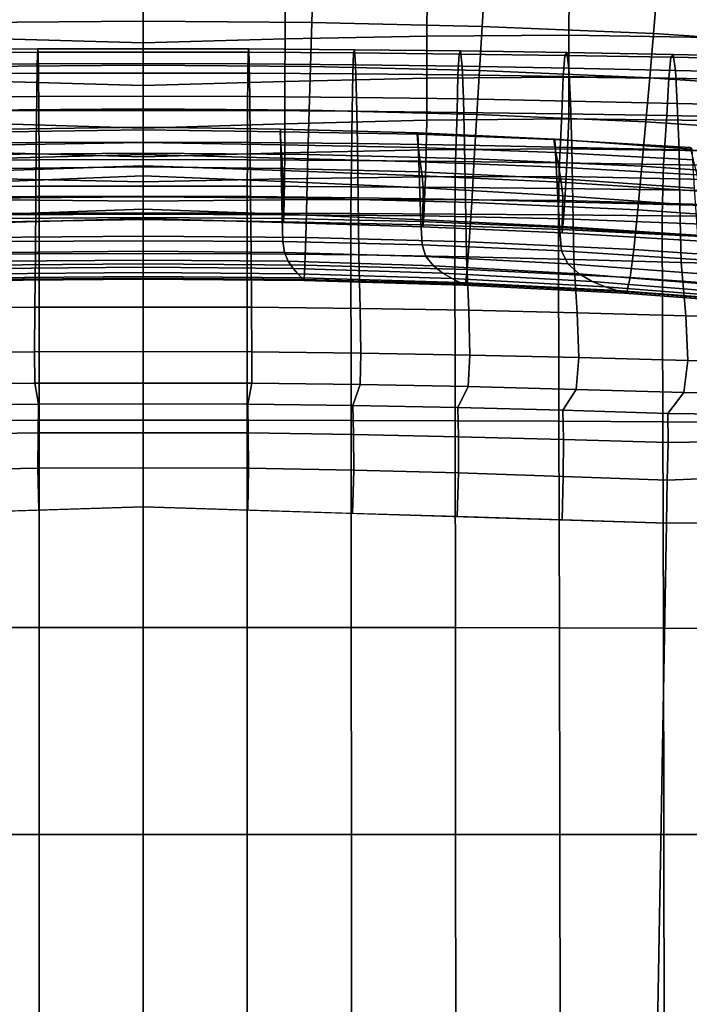
# Model space of a CAD drawing. Units: inches. Extents: x -10.3 to 10.2, y -11.2 to 11.1.
# Drawn here: x -0.4 to 1.7, y 5.4 to 8.6 of the extents above; entities that cross this region are included whole.
import ezdxf

# ---------------------------------------------------------------- set-up
doc = ezdxf.new("R2010")
doc.units = ezdxf.units.IN
doc.header["$MEASUREMENT"] = 0
doc.layers.add('Knoll Studio Chair Frame', color=2, linetype='Continuous')

msp = doc.modelspace()

# ---------------------------------------------------------------- linework, layer by layer
at = {"layer": 'Knoll Studio Chair Frame'}
for points in [[(-0.0381, 8.6018, 26.2612), (-0.0381, 8.7432, 26.7542), (-0.5843, 8.7392, 26.7532), (-0.5798, 8.5977, 26.2599)], [(0.5081, 8.7392, 26.7532), (-0.0381, 8.7432, 26.7542), (-0.0381, 8.6018, 26.2612), (0.5036, 8.5977, 26.2599)], [(1.0585, 8.7267, 26.7509), (0.5081, 8.7392, 26.7532), (0.5036, 8.5977, 26.2599), (1.0499, 8.5848, 26.2565)], [(1.6123, 8.7038, 26.7476), (1.0585, 8.7267, 26.7509), (1.0499, 8.5848, 26.2565), (1.6, 8.5615, 26.2513)], [(2.1686, 8.6686, 26.7434), (1.6123, 8.7038, 26.7476), (1.6, 8.5615, 26.2513), (2.1529, 8.5259, 26.2446)], [(-0.4939, 8.6797, 25.8576), (-0.0381, 8.668, 25.8114), (-0.0381, 8.5316, 25.3349), (-0.4936, 8.5446, 25.3846)], [(-0.0381, 8.5316, 25.3349), (-0.0381, 8.668, 25.8114), (0.4176, 8.6797, 25.8576), (0.4173, 8.5446, 25.3846)], [(0.4173, 8.5446, 25.3846), (0.4176, 8.6797, 25.8576), (0.8734, 8.6875, 25.9016), (0.8729, 8.5538, 25.4324)], [(0.8729, 8.5538, 25.4324), (0.8734, 8.6875, 25.9016), (1.3294, 8.6884, 25.9431), (1.3287, 8.5561, 25.4776)], [(1.3287, 8.5561, 25.4776), (1.3294, 8.6884, 25.9431), (1.7854, 8.6793, 25.9814), (1.7846, 8.5486, 25.5197)], [(-0.0381, 8.4606, 25.7682), (-0.0381, 8.6018, 26.2612), (-0.5798, 8.5977, 26.2599), (-0.5755, 8.4564, 25.7665)], [(0.5036, 8.5977, 26.2599), (-0.0381, 8.6018, 26.2612), (-0.0381, 8.4606, 25.7682), (0.4992, 8.4564, 25.7665)], [(1.0499, 8.5848, 26.2565), (0.5036, 8.5977, 26.2599), (0.4992, 8.4564, 25.7665), (1.0416, 8.4433, 25.7621)], [(1.6, 8.5615, 26.2513), (1.0499, 8.5848, 26.2565), (1.0416, 8.4433, 25.7621), (1.5881, 8.4196, 25.7552)], [(-0.4936, 8.5446, 25.3846), (-0.0381, 8.5316, 25.3349), (-0.0381, 8.3944, 24.8585), (-0.4934, 8.4082, 24.9108)], [(-0.0381, 8.3944, 24.8585), (-0.0381, 8.5316, 25.3349), (0.4173, 8.5446, 25.3846), (0.4171, 8.4082, 24.9108)], [(0.4171, 8.4082, 24.9108), (0.4173, 8.5446, 25.3846), (0.8729, 8.5538, 25.4324), (0.8725, 8.4185, 24.9615)], [(0.8725, 8.4185, 24.9615), (0.8729, 8.5538, 25.4324), (1.3287, 8.5561, 25.4776), (1.3282, 8.4221, 25.01)], [(1.3282, 8.4221, 25.01), (1.3287, 8.5561, 25.4776), (1.7846, 8.5486, 25.5197), (1.7841, 8.4158, 25.0556)], [(2.1529, 8.5259, 26.2446), (1.6, 8.5615, 26.2513), (1.5881, 8.4196, 25.7552), (2.1376, 8.3835, 25.7463)], [(-0.3769, 8.5124, 14.9385), (-0.3785, 8.4644, 14.7618), (-0.7198, 8.4616, 14.7749), (-0.7167, 8.5099, 14.9506)], [(-0.3754, 8.5016, 15.1215), (-0.3769, 8.5124, 14.9385), (-0.7167, 8.5099, 14.9506), (-0.7138, 8.4995, 15.1327)], [(-0.0381, 8.5131, 14.9344), (-0.0381, 8.4651, 14.7573), (-0.3785, 8.4644, 14.7618), (-0.3769, 8.5124, 14.9385)], [(-0.0381, 8.5023, 15.1176), (-0.0381, 8.5131, 14.9344), (-0.3769, 8.5124, 14.9385), (-0.3754, 8.5016, 15.1215)], [(0.3006, 8.5124, 14.9385), (-0.0381, 8.5131, 14.9344), (-0.0381, 8.5023, 15.1176), (0.2992, 8.5016, 15.1215)], [(0.3022, 8.4644, 14.7618), (-0.0381, 8.4651, 14.7573), (-0.0381, 8.5131, 14.9344), (0.3006, 8.5124, 14.9385)], [(0.6405, 8.5099, 14.9506), (0.3006, 8.5124, 14.9385), (0.2992, 8.5016, 15.1215), (0.6375, 8.4995, 15.1327)], [(0.6436, 8.4616, 14.7749), (0.3022, 8.4644, 14.7618), (0.3006, 8.5124, 14.9385), (0.6405, 8.5099, 14.9506)], [(0.981, 8.5059, 14.9701), (0.6405, 8.5099, 14.9506), (0.6375, 8.4995, 15.1327), (0.9766, 8.4959, 15.1508)], [(0.9856, 8.4569, 14.7958), (0.6436, 8.4616, 14.7749), (0.6405, 8.5099, 14.9506), (0.981, 8.5059, 14.9701)], [(-0.3742, 8.4343, 15.2919), (-0.3754, 8.5016, 15.1215), (-0.7138, 8.4995, 15.1327), (-0.7112, 8.4322, 15.3024)], [(-0.0381, 8.4349, 15.2883), (-0.0381, 8.5023, 15.1176), (-0.3754, 8.5016, 15.1215), (-0.3742, 8.4343, 15.2919)], [(0.2992, 8.5016, 15.1215), (-0.0381, 8.5023, 15.1176), (-0.0381, 8.4349, 15.2883), (0.298, 8.4343, 15.2919)], [(0.6375, 8.4995, 15.1327), (0.2992, 8.5016, 15.1215), (0.298, 8.4343, 15.2919), (0.635, 8.4322, 15.3024)], [(0.9766, 8.4959, 15.1508), (0.6375, 8.4995, 15.1327), (0.635, 8.4322, 15.3024), (0.9726, 8.4288, 15.3193)], [(1.3162, 8.4912, 15.1753), (0.9766, 8.4959, 15.1508), (0.9726, 8.4288, 15.3193), (1.3108, 8.4243, 15.3422)], [(1.3221, 8.5005, 14.9964), (0.981, 8.5059, 14.9701), (0.9766, 8.4959, 15.1508), (1.3162, 8.4912, 15.1753)], [(1.328, 8.4508, 14.8241), (0.9856, 8.4569, 14.7958), (0.981, 8.5059, 14.9701), (1.3221, 8.5005, 14.9964)], [(1.6561, 8.4855, 15.2057), (1.3162, 8.4912, 15.1753), (1.3108, 8.4243, 15.3422), (1.6491, 8.4187, 15.3707)], [(1.6635, 8.494, 15.0289), (1.3221, 8.5005, 14.9964), (1.3162, 8.4912, 15.1753), (1.6561, 8.4855, 15.2057)], [(1.6706, 8.4435, 14.8589), (1.328, 8.4508, 14.8241), (1.3221, 8.5005, 14.9964), (1.6635, 8.494, 15.0289)], [(1.9962, 8.4792, 15.2402), (1.6561, 8.4855, 15.2057), (1.6491, 8.4187, 15.3707), (1.9877, 8.4124, 15.4038)], [(2.0052, 8.4873, 15.0648), (1.6635, 8.494, 15.0289), (1.6561, 8.4855, 15.2057), (1.9962, 8.4792, 15.2402)], [(2.0136, 8.4361, 14.8966), (1.6706, 8.4435, 14.8589), (1.6635, 8.494, 15.0289), (2.0052, 8.4873, 15.0648)], [(-0.3785, 8.4644, 14.7618), (-0.3801, 8.3597, 14.6115), (-0.7229, 8.3566, 14.6255), (-0.7198, 8.4616, 14.7749)], [(-0.0381, 8.3194, 25.2751), (-0.0381, 8.4606, 25.7682), (-0.5755, 8.4564, 25.7665), (-0.5712, 8.3152, 25.2732)], [(-0.0381, 8.4651, 14.7573), (-0.0381, 8.3604, 14.6067), (-0.3801, 8.3597, 14.6115), (-0.3785, 8.4644, 14.7618)], [(0.3039, 8.3597, 14.6115), (-0.0381, 8.3604, 14.6067), (-0.0381, 8.4651, 14.7573), (0.3022, 8.4644, 14.7618)], [(0.4992, 8.4564, 25.7665), (-0.0381, 8.4606, 25.7682), (-0.0381, 8.3194, 25.2751), (0.4949, 8.3152, 25.2732)], [(0.6467, 8.3566, 14.6255), (0.3039, 8.3597, 14.6115), (0.3022, 8.4644, 14.7618), (0.6436, 8.4616, 14.7749)], [(1.0416, 8.4433, 25.7621), (0.4992, 8.4564, 25.7665), (0.4949, 8.3152, 25.2732), (1.0333, 8.3018, 25.2679)], [(0.9899, 8.3516, 14.6479), (0.6467, 8.3566, 14.6255), (0.6436, 8.4616, 14.7749), (0.9856, 8.4569, 14.7958)], [(1.3334, 8.3449, 14.678), (0.9899, 8.3516, 14.6479), (0.9856, 8.4569, 14.7958), (1.328, 8.4508, 14.8241)], [(1.6769, 8.3371, 14.7151), (1.3334, 8.3449, 14.678), (1.328, 8.4508, 14.8241), (1.6706, 8.4435, 14.8589)], [(-0.3734, 8.3141, 15.4303), (-0.3742, 8.4343, 15.2919), (-0.7112, 8.4322, 15.3024), (-0.7094, 8.3119, 15.4401)], [(-0.0381, 8.3148, 15.427), (-0.0381, 8.4349, 15.2883), (-0.3742, 8.4343, 15.2919), (-0.3734, 8.3141, 15.4303)], [(0.298, 8.4343, 15.2919), (-0.0381, 8.4349, 15.2883), (-0.0381, 8.3148, 15.427), (0.2971, 8.3141, 15.4303)], [(0.635, 8.4322, 15.3024), (0.298, 8.4343, 15.2919), (0.2971, 8.3141, 15.4303), (0.6331, 8.3119, 15.4401)], [(0.417, 8.272, 24.4355), (0.4171, 8.4082, 24.9108), (0.8725, 8.4185, 24.9615), (0.8724, 8.283, 24.4882)], [(0.9726, 8.4288, 15.3193), (0.635, 8.4322, 15.3024), (0.6331, 8.3119, 15.4401), (0.9696, 8.3085, 15.4559)], [(0.8724, 8.283, 24.4882), (0.8725, 8.4185, 24.9615), (1.3282, 8.4221, 25.01), (1.328, 8.2875, 24.5394)], [(1.3108, 8.4243, 15.3422), (0.9726, 8.4288, 15.3193), (0.9696, 8.3085, 15.4559), (1.3065, 8.3038, 15.4774)], [(1.5881, 8.4196, 25.7552), (1.0416, 8.4433, 25.7621), (1.0333, 8.3018, 25.2679), (1.5759, 8.2778, 25.2596)], [(1.6491, 8.4187, 15.3707), (1.3108, 8.4243, 15.3422), (1.3065, 8.3038, 15.4774), (1.6436, 8.298, 15.5042)], [(1.328, 8.2875, 24.5394), (1.3282, 8.4221, 25.01), (1.7841, 8.4158, 25.0556), (1.7839, 8.2822, 24.5881)], [(2.1376, 8.3835, 25.7463), (1.5881, 8.4196, 25.7552), (1.5759, 8.2778, 25.2596), (2.1217, 8.2414, 25.2488)], [(1.9877, 8.4124, 15.4038), (1.6491, 8.4187, 15.3707), (1.6436, 8.298, 15.5042), (1.9807, 8.2912, 15.5358)], [(2.0208, 8.3296, 14.7542), (1.6769, 8.3371, 14.7151), (1.6706, 8.4435, 14.8589), (2.0136, 8.4361, 14.8966)], [(-0.4934, 8.4082, 24.9108), (-0.0381, 8.3944, 24.8585), (-0.0381, 8.2579, 24.382), (-0.4933, 8.272, 24.4355)], [(-0.0381, 8.2579, 24.382), (-0.0381, 8.3944, 24.8585), (0.4171, 8.4082, 24.9108), (0.417, 8.272, 24.4355)], [(-0.3801, 8.3597, 14.6115), (-0.3817, 8.2122, 14.5026), (-0.7258, 8.2089, 14.5175), (-0.7229, 8.3566, 14.6255)], [(-0.0381, 8.3604, 14.6067), (-0.0381, 8.2129, 14.4975), (-0.3817, 8.2122, 14.5026), (-0.3801, 8.3597, 14.6115)], [(0.3055, 8.2122, 14.5026), (-0.0381, 8.2129, 14.4975), (-0.0381, 8.3604, 14.6067), (0.3039, 8.3597, 14.6115)], [(0.6496, 8.2089, 14.5175), (0.3055, 8.2122, 14.5026), (0.3039, 8.3597, 14.6115), (0.6467, 8.3566, 14.6255)], [(0.9939, 8.2033, 14.5413), (0.6496, 8.2089, 14.5175), (0.6467, 8.3566, 14.6255), (0.9899, 8.3516, 14.6479)], [(1.3382, 8.1961, 14.5733), (0.9939, 8.2033, 14.5413), (0.9899, 8.3516, 14.6479), (1.3334, 8.3449, 14.678)], [(-0.0381, 8.1773, 24.7824), (-0.0381, 8.3194, 25.2751), (-0.5712, 8.3152, 25.2732), (-0.5671, 8.173, 24.7802)], [(0.4949, 8.3152, 25.2732), (-0.0381, 8.3194, 25.2751), (-0.0381, 8.1773, 24.7824), (0.4908, 8.173, 24.7802)], [(1.6823, 8.1877, 14.6125), (1.3382, 8.1961, 14.5733), (1.3334, 8.3449, 14.678), (1.6769, 8.3371, 14.7151)], [(2.0266, 8.1799, 14.653), (1.6823, 8.1877, 14.6125), (1.6769, 8.3371, 14.7151), (2.0208, 8.3296, 14.7542)], [(-0.3727, 8.1565, 15.5241), (-0.3734, 8.3141, 15.4303), (-0.7094, 8.3119, 15.4401), (-0.7071, 8.1544, 15.5332)], [(-0.0381, 8.1572, 15.521), (-0.0381, 8.3148, 15.427), (-0.3734, 8.3141, 15.4303), (-0.3727, 8.1565, 15.5241)], [(0.2971, 8.3141, 15.4303), (-0.0381, 8.3148, 15.427), (-0.0381, 8.1572, 15.521), (0.2964, 8.1565, 15.5241)], [(0.6331, 8.3119, 15.4401), (0.2971, 8.3141, 15.4303), (0.2964, 8.1565, 15.5241), (0.6308, 8.1544, 15.5332)], [(1.0333, 8.3018, 25.2679), (0.4949, 8.3152, 25.2732), (0.4908, 8.173, 24.7802), (1.0249, 8.1595, 24.7743)], [(0.9696, 8.3085, 15.4559), (0.6331, 8.3119, 15.4401), (0.6308, 8.1544, 15.5332), (0.965, 8.1512, 15.5481)], [(1.3065, 8.3038, 15.4774), (0.9696, 8.3085, 15.4559), (0.965, 8.1512, 15.5481), (1.2989, 8.1467, 15.5682)], [(1.5759, 8.2778, 25.2596), (1.0333, 8.3018, 25.2679), (1.0249, 8.1595, 24.7743), (1.5631, 8.1353, 24.765)], [(1.6436, 8.298, 15.5042), (1.3065, 8.3038, 15.4774), (1.2989, 8.1467, 15.5682), (1.6324, 8.1413, 15.5934)], [(1.9807, 8.2912, 15.5358), (1.6436, 8.298, 15.5042), (1.6324, 8.1413, 15.5934), (1.9655, 8.1348, 15.6234)], [(-0.4927, 8.1782, 24.0855), (-0.4933, 8.272, 24.4355), (-0.0381, 8.2579, 24.382), (-0.0381, 8.1653, 24.0345)], [(-0.0381, 8.1331, 21.0251), (-0.4816, 8.1279, 21.0275), (-0.479, 8.2542, 21.1327), (-0.0381, 8.2611, 21.1321)], [(-0.0381, 8.2611, 21.1321), (-0.479, 8.2542, 21.1327), (-0.4778, 8.2462, 21.2977), (-0.0381, 8.2528, 21.2988)], [(-0.0381, 8.2579, 24.382), (0.417, 8.272, 24.4355), (0.4164, 8.1782, 24.0855), (-0.0381, 8.1653, 24.0345)], [(0.4015, 8.2462, 21.2977), (0.4027, 8.2542, 21.1327), (-0.0381, 8.2611, 21.1321), (-0.0381, 8.2528, 21.2988)], [(0.4027, 8.2542, 21.1327), (0.4053, 8.1279, 21.0275), (-0.0381, 8.1331, 21.0251), (-0.0381, 8.2611, 21.1321)], [(0.417, 8.272, 24.4355), (0.8724, 8.283, 24.4882), (0.8703, 8.188, 24.1353), (0.4164, 8.1782, 24.0855)], [(0.8724, 8.283, 24.4882), (1.328, 8.2875, 24.5394), (1.3239, 8.1914, 24.183), (0.8703, 8.188, 24.1353)], [(1.328, 8.2875, 24.5394), (1.7839, 8.2822, 24.5881), (1.7773, 8.1853, 24.2281), (1.3239, 8.1914, 24.183)], [(2.1217, 8.2414, 25.2488), (1.5759, 8.2778, 25.2596), (1.5631, 8.1353, 24.765), (2.1045, 8.0987, 24.7528)], [(-0.4778, 8.2462, 21.2977), (-0.4795, 8.2043, 21.3606), (-0.0381, 8.2122, 21.3604), (-0.0381, 8.2528, 21.2988)], [(-0.0381, 8.2122, 21.3604), (0.4033, 8.2043, 21.3606), (0.4015, 8.2462, 21.2977), (-0.0381, 8.2528, 21.2988)], [(0.8412, 8.2382, 21.2988), (0.8434, 8.2431, 21.1373), (0.4027, 8.2542, 21.1327), (0.4015, 8.2462, 21.2977)], [(0.4033, 8.2043, 21.3606), (0.8452, 8.1956, 21.3638), (0.8412, 8.2382, 21.2988), (0.4015, 8.2462, 21.2977)], [(0.8434, 8.2431, 21.1373), (0.8481, 8.117, 21.0337), (0.4053, 8.1279, 21.0275), (0.4027, 8.2542, 21.1327)], [(1.2807, 8.2218, 21.2983), (1.2836, 8.222, 21.1422), (0.8434, 8.2431, 21.1373), (0.8412, 8.2382, 21.2988)], [(0.8452, 8.1956, 21.3638), (1.2872, 8.1799, 21.3664), (1.2807, 8.2218, 21.2983), (0.8412, 8.2382, 21.2988)], [(1.2836, 8.222, 21.1422), (1.2902, 8.0964, 21.0412), (0.8481, 8.117, 21.0337), (0.8434, 8.2431, 21.1373)], [(-0.3817, 8.2122, 14.5026), (-0.3831, 8.0379, 14.4453), (-0.7281, 8.0343, 14.461), (-0.7258, 8.2089, 14.5175)], [(-0.4795, 8.2043, 21.3606), (-0.4828, 8.1619, 21.4249), (-0.0381, 8.1733, 21.4231), (-0.0381, 8.2122, 21.3604)], [(-0.0381, 8.2129, 14.4975), (-0.0381, 8.0386, 14.44), (-0.3831, 8.0379, 14.4453), (-0.3817, 8.2122, 14.5026)], [(0.3068, 8.0379, 14.4453), (-0.0381, 8.0386, 14.44), (-0.0381, 8.2129, 14.4975), (0.3055, 8.2122, 14.5026)], [(-0.0381, 8.1733, 21.4231), (0.4065, 8.1619, 21.4249), (0.4033, 8.2043, 21.3606), (-0.0381, 8.2122, 21.3604)], [(0.6519, 8.0343, 14.461), (0.3068, 8.0379, 14.4453), (0.3055, 8.2122, 14.5026), (0.6496, 8.2089, 14.5175)], [(0.4065, 8.1619, 21.4249), (0.8513, 8.15, 21.4287), (0.8452, 8.1956, 21.3638), (0.4033, 8.2043, 21.3606)], [(0.9967, 8.0282, 14.4862), (0.6519, 8.0343, 14.461), (0.6496, 8.2089, 14.5175), (0.9939, 8.2033, 14.5413)], [(0.8513, 8.15, 21.4287), (1.2959, 8.1326, 21.4327), (1.2872, 8.1799, 21.3664), (0.8452, 8.1956, 21.3638)], [(1.341, 8.0204, 14.5199), (0.9967, 8.0282, 14.4862), (0.9939, 8.2033, 14.5413), (1.3382, 8.1961, 14.5733)], [(1.7197, 8.1961, 21.2968), (1.7232, 8.1902, 21.1477), (1.2836, 8.222, 21.1422), (1.2807, 8.2218, 21.2983)], [(1.2872, 8.1799, 21.3664), (1.729, 8.1556, 21.369), (1.7197, 8.1961, 21.2968), (1.2807, 8.2218, 21.2983)], [(1.7232, 8.1902, 21.1477), (1.7313, 8.0653, 21.0503), (1.2902, 8.0964, 21.0412), (1.2836, 8.222, 21.1422)], [(1.6848, 8.0112, 14.5612), (1.341, 8.0204, 14.5199), (1.3382, 8.1961, 14.5733), (1.6823, 8.1877, 14.6125)], [(-0.0381, 8.0371, 24.289), (-0.0381, 8.1773, 24.7824), (-0.5671, 8.173, 24.7802), (-0.5633, 8.0328, 24.2869)], [(-0.4917, 8.0949, 23.7293), (-0.4927, 8.1782, 24.0855), (-0.0381, 8.1653, 24.0345), (-0.0381, 8.0856, 23.6839)], [(-0.4828, 8.1619, 21.4249), (-0.4859, 8.1215, 21.4905), (-0.0381, 8.137, 21.4873), (-0.0381, 8.1733, 21.4231)], [(-0.0381, 8.1653, 24.0345), (0.4164, 8.1782, 24.0855), (0.4155, 8.0949, 23.7293), (-0.0381, 8.0856, 23.6839)], [(0.4908, 8.173, 24.7802), (-0.0381, 8.1773, 24.7824), (-0.0381, 8.0371, 24.289), (0.487, 8.0328, 24.2869)], [(-0.0381, 8.137, 21.4873), (0.4096, 8.1215, 21.4905), (0.4065, 8.1619, 21.4249), (-0.0381, 8.1733, 21.4231)], [(0.4096, 8.1215, 21.4905), (0.8571, 8.105, 21.4943), (0.8513, 8.15, 21.4287), (0.4065, 8.1619, 21.4249)], [(0.4164, 8.1782, 24.0855), (0.8703, 8.188, 24.1353), (0.8679, 8.1015, 23.7735), (0.4155, 8.0949, 23.7293)], [(1.0249, 8.1595, 24.7743), (0.4908, 8.173, 24.7802), (0.487, 8.0328, 24.2869), (1.0168, 8.0192, 24.2807)], [(0.8703, 8.188, 24.1353), (1.3239, 8.1914, 24.183), (1.3196, 8.102, 23.816), (0.8679, 8.1015, 23.7735)], [(1.2959, 8.1326, 21.4327), (1.7402, 8.1079, 21.4372), (1.729, 8.1556, 21.369), (1.2872, 8.1799, 21.3664)], [(1.3239, 8.1914, 24.183), (1.7773, 8.1853, 24.2281), (1.7705, 8.0933, 23.8562), (1.3196, 8.102, 23.816)], [(2.0287, 8.0029, 14.603), (1.6848, 8.0112, 14.5612), (1.6823, 8.1877, 14.6125), (2.0266, 8.1799, 14.653)], [(-0.7061, 8.0698, 15.5559), (-0.3722, 8.0714, 15.5472), (-0.3727, 8.1565, 15.5241), (-0.7071, 8.1544, 15.5332)], [(-0.4859, 8.1215, 21.4905), (-0.4875, 8.0864, 21.5574), (-0.0381, 8.1043, 21.5535), (-0.0381, 8.137, 21.4873)], [(-0.0381, 7.9704, 21.0623), (-0.4844, 7.9673, 21.0653), (-0.4816, 8.1279, 21.0275), (-0.0381, 8.1331, 21.0251)], [(-0.3722, 8.0714, 15.5472), (-0.0381, 8.0719, 15.5442), (-0.0381, 8.1572, 15.521), (-0.3727, 8.1565, 15.5241)], [(-0.0381, 8.1572, 15.521), (-0.0381, 8.0719, 15.5442), (0.2959, 8.0714, 15.5472), (0.2964, 8.1565, 15.5241)], [(-0.0381, 8.1043, 21.5535), (0.4113, 8.0864, 21.5574), (0.4096, 8.1215, 21.4905), (-0.0381, 8.137, 21.4873)], [(0.4053, 8.1279, 21.0275), (0.4081, 7.9673, 21.0653), (-0.0381, 7.9704, 21.0623), (-0.0381, 8.1331, 21.0251)], [(0.2964, 8.1565, 15.5241), (0.2959, 8.0714, 15.5472), (0.6298, 8.0698, 15.5559), (0.6308, 8.1544, 15.5332)], [(0.6308, 8.1544, 15.5332), (0.6298, 8.0698, 15.5559), (0.9635, 8.0673, 15.5702), (0.965, 8.1512, 15.5481)], [(0.8571, 8.105, 21.4943), (1.3042, 8.0839, 21.4985), (1.2959, 8.1326, 21.4327), (0.8513, 8.15, 21.4287)], [(0.965, 8.1512, 15.5481), (0.9635, 8.0673, 15.5702), (1.2969, 8.0639, 15.5898), (1.2989, 8.1467, 15.5682)], [(1.5631, 8.1353, 24.765), (1.0249, 8.1595, 24.7743), (1.0168, 8.0192, 24.2807), (1.5502, 7.9949, 24.271)], [(1.3042, 8.0839, 21.4985), (1.7506, 8.0558, 21.5035), (1.7402, 8.1079, 21.4372), (1.2959, 8.1326, 21.4327)], [(1.2989, 8.1467, 15.5682), (1.2969, 8.0639, 15.5898), (1.63, 8.0596, 15.6144), (1.6324, 8.1413, 15.5934)], [(2.1045, 8.0987, 24.7528), (1.5631, 8.1353, 24.765), (1.5502, 7.9949, 24.271), (2.0865, 7.9582, 24.2583)], [(1.6324, 8.1413, 15.5934), (1.63, 8.0596, 15.6144), (1.9626, 8.0546, 15.6439), (1.9655, 8.1348, 15.6234)], [(-0.4875, 8.0864, 21.5574), (-0.4874, 7.9815, 21.9024), (-0.0381, 7.9975, 21.8959), (-0.0381, 8.1043, 21.5535)], [(-0.0381, 7.9975, 21.8959), (0.4111, 7.9815, 21.9024), (0.4113, 8.0864, 21.5574), (-0.0381, 8.1043, 21.5535)], [(0.8481, 8.117, 21.0337), (0.8535, 7.9575, 21.0698), (0.4081, 7.9673, 21.0653), (0.4053, 8.1279, 21.0275)], [(0.4113, 8.0864, 21.5574), (0.8606, 8.066, 21.5617), (0.8571, 8.105, 21.4943), (0.4096, 8.1215, 21.4905)], [(0.4155, 8.0949, 23.7293), (0.8679, 8.1015, 23.7735), (0.8654, 8.0289, 23.4045), (0.4144, 8.0271, 23.3675)], [(1.2902, 8.0964, 21.0412), (1.2981, 7.939, 21.0747), (0.8535, 7.9575, 21.0698), (0.8481, 8.117, 21.0337)], [(0.8606, 8.066, 21.5617), (1.3096, 8.0407, 21.5668), (1.3042, 8.0839, 21.4985), (0.8571, 8.105, 21.4943)], [(0.8679, 8.1015, 23.7735), (1.3196, 8.102, 23.816), (1.3154, 8.0251, 23.4404), (0.8654, 8.0289, 23.4045)], [(1.3196, 8.102, 23.816), (1.7705, 8.0933, 23.8562), (1.7643, 8.0125, 23.4749), (1.3154, 8.0251, 23.4404)], [(-0.7052, 7.9834, 15.5702), (-0.3717, 7.9844, 15.5618), (-0.3722, 8.0714, 15.5472), (-0.7061, 8.0698, 15.5559)], [(-0.4906, 8.0271, 23.3675), (-0.4917, 8.0949, 23.7293), (-0.0381, 8.0856, 23.6839), (-0.0381, 8.0228, 23.3298)], [(-0.3717, 7.9844, 15.5618), (-0.0381, 7.9848, 15.559), (-0.0381, 8.0719, 15.5442), (-0.3722, 8.0714, 15.5472)], [(-0.0381, 8.0856, 23.6839), (0.4155, 8.0949, 23.7293), (0.4144, 8.0271, 23.3675), (-0.0381, 8.0228, 23.3298)], [(-0.0381, 8.0719, 15.5442), (-0.0381, 7.9848, 15.559), (0.2954, 7.9844, 15.5618), (0.2959, 8.0714, 15.5472)], [(0.2959, 8.0714, 15.5472), (0.2954, 7.9844, 15.5618), (0.6289, 7.9834, 15.5702), (0.6298, 8.0698, 15.5559)], [(0.4111, 7.9815, 21.9024), (0.8595, 7.9638, 21.9102), (0.8606, 8.066, 21.5617), (0.4113, 8.0864, 21.5574)], [(0.6298, 8.0698, 15.5559), (0.6289, 7.9834, 15.5702), (0.9622, 7.9817, 15.584), (0.9635, 8.0673, 15.5702)], [(0.9635, 8.0673, 15.5702), (0.9622, 7.9817, 15.584), (1.2953, 7.9794, 15.6031), (1.2969, 8.0639, 15.5898)], [(1.7313, 8.0653, 21.0503), (1.7416, 7.9107, 21.0804), (1.2981, 7.939, 21.0747), (1.2902, 8.0964, 21.0412)], [(1.3096, 8.0407, 21.5668), (1.7581, 8.0078, 21.5731), (1.7506, 8.0558, 21.5035), (1.3042, 8.0839, 21.4985)], [(-0.3831, 8.0379, 14.4453), (-0.3844, 7.8545, 14.4473), (-0.7306, 7.8506, 14.4637), (-0.7281, 8.0343, 14.461)], [(-0.0381, 7.9113, 23.7919), (-0.0381, 8.0371, 24.289), (-0.5633, 8.0328, 24.2869), (-0.5598, 7.907, 23.7899)], [(-0.0381, 8.0386, 14.44), (-0.0381, 7.8552, 14.4416), (-0.3844, 7.8545, 14.4473), (-0.3831, 8.0379, 14.4453)], [(0.3082, 7.8545, 14.4473), (-0.0381, 7.8552, 14.4416), (-0.0381, 8.0386, 14.44), (0.3068, 8.0379, 14.4453)], [(0.487, 8.0328, 24.2869), (-0.0381, 8.0371, 24.289), (-0.0381, 7.9113, 23.7919), (0.4836, 7.907, 23.7899)], [(0.6543, 7.8506, 14.4637), (0.3082, 7.8545, 14.4473), (0.3068, 8.0379, 14.4453), (0.6519, 8.0343, 14.461)], [(0.8595, 7.9638, 21.9102), (1.3071, 7.9417, 21.9194), (1.3096, 8.0407, 21.5668), (0.8606, 8.066, 21.5617)], [(1.2969, 8.0639, 15.5898), (1.2953, 7.9794, 15.6031), (1.628, 7.9764, 15.6272), (1.63, 8.0596, 15.6144)], [(1.3071, 7.9417, 21.9194), (1.7537, 7.9127, 21.9302), (1.7581, 8.0078, 21.5731), (1.3096, 8.0407, 21.5668)], [(1.63, 8.0596, 15.6144), (1.628, 7.9764, 15.6272), (1.9603, 7.9727, 15.6562), (1.9626, 8.0546, 15.6439)], [(-0.4895, 7.9799, 23.0015), (-0.4906, 8.0271, 23.3675), (-0.0381, 8.0228, 23.3298), (-0.0381, 7.9814, 22.9726)], [(-0.0381, 8.0228, 23.3298), (0.4144, 8.0271, 23.3675), (0.4133, 7.9799, 23.0015), (-0.0381, 7.9814, 22.9726)], [(0.4144, 8.0271, 23.3675), (0.8654, 8.0289, 23.4045), (0.8631, 7.976, 23.0304), (0.4133, 7.9799, 23.0015)], [(1.0168, 8.0192, 24.2807), (0.487, 8.0328, 24.2869), (0.4836, 7.907, 23.7899), (1.009, 7.8931, 23.7841)], [(1, 7.8442, 14.4901), (0.6543, 7.8506, 14.4637), (0.6519, 8.0343, 14.461), (0.9967, 8.0282, 14.4862)], [(0.8654, 8.0289, 23.4045), (1.3154, 8.0251, 23.4404), (1.3115, 7.9669, 23.0592), (0.8631, 7.976, 23.0304)], [(1.3451, 7.8358, 14.5253), (1, 7.8442, 14.4901), (0.9967, 8.0282, 14.4862), (1.341, 8.0204, 14.5199)], [(1.5502, 7.9949, 24.271), (1.0168, 8.0192, 24.2807), (1.009, 7.8931, 23.7841), (1.5373, 7.8685, 23.775)], [(1.3154, 8.0251, 23.4404), (1.7643, 8.0125, 23.4749), (1.7588, 7.9495, 23.0875), (1.3115, 7.9669, 23.0592)], [(1.6894, 7.8261, 14.5685), (1.3451, 7.8358, 14.5253), (1.341, 8.0204, 14.5199), (1.6848, 8.0112, 14.5612)], [(2.0338, 7.8175, 14.6115), (1.6894, 7.8261, 14.5685), (1.6848, 8.0112, 14.5612), (2.0287, 8.0029, 14.603)], [(-0.7057, 7.3186, 15.6493), (-0.3718, 7.3192, 15.6429), (-0.3717, 7.9844, 15.5618), (-0.7052, 7.9834, 15.5702)], [(-0.4885, 7.9568, 22.6335), (-0.4895, 7.9799, 23.0015), (-0.0381, 7.9814, 22.9726), (-0.0381, 7.9642, 22.6135)], [(-0.4874, 7.9815, 21.9024), (-0.4878, 7.9549, 22.2661), (-0.0381, 7.9674, 22.2539), (-0.0381, 7.9975, 21.8959)], [(-0.3718, 7.3192, 15.6429), (-0.0381, 7.3194, 15.6407), (-0.0381, 7.9848, 15.559), (-0.3717, 7.9844, 15.5618)], [(-0.0381, 7.9674, 22.2539), (0.4115, 7.9549, 22.2661), (0.4111, 7.9815, 21.9024), (-0.0381, 7.9975, 21.8959)], [(-0.0381, 7.9848, 15.559), (-0.0381, 7.3194, 15.6407), (0.2956, 7.3192, 15.6429), (0.2954, 7.9844, 15.5618)], [(-0.0381, 7.9814, 22.9726), (0.4133, 7.9799, 23.0015), (0.4122, 7.9568, 22.6335), (-0.0381, 7.9642, 22.6135)], [(0.2954, 7.9844, 15.5618), (0.2956, 7.3192, 15.6429), (0.6294, 7.3186, 15.6493), (0.6289, 7.9834, 15.5702)], [(0.4115, 7.9549, 22.2661), (0.8598, 7.9404, 22.2796), (0.8595, 7.9638, 21.9102), (0.4111, 7.9815, 21.9024)], [(0.4133, 7.9799, 23.0015), (0.8631, 7.976, 23.0304), (0.8611, 7.9471, 22.6543), (0.4122, 7.9568, 22.6335)], [(0.6289, 7.9834, 15.5702), (0.6294, 7.3186, 15.6493), (0.9632, 7.3176, 15.66), (0.9622, 7.9817, 15.584)], [(0.8631, 7.976, 23.0304), (1.3115, 7.9669, 23.0592), (1.3086, 7.9324, 22.6758), (0.8611, 7.9471, 22.6543)], [(0.9622, 7.9817, 15.584), (0.9632, 7.3176, 15.66), (1.2969, 7.3162, 15.675), (1.2953, 7.9794, 15.6031)], [(1.2953, 7.9794, 15.6031), (1.2969, 7.3162, 15.675), (1.6304, 7.3144, 15.694), (1.628, 7.9764, 15.6272)], [(2.0865, 7.9582, 24.2583), (1.5502, 7.9949, 24.271), (1.5373, 7.8685, 23.775), (2.0677, 7.8314, 23.7629)], [(1.628, 7.9764, 15.6272), (1.6304, 7.3144, 15.694), (1.9637, 7.312, 15.7171), (1.9603, 7.9727, 15.6562)], [(-0.4878, 7.9549, 22.2661), (-0.4885, 7.9568, 22.6335), (-0.0381, 7.9642, 22.6135), (-0.0381, 7.9674, 22.2539)], [(-0.0381, 7.8961, 21.2139), (-0.486, 7.8936, 21.2161), (-0.4844, 7.9673, 21.0653), (-0.0381, 7.9704, 21.0623)], [(0.4081, 7.9673, 21.0653), (0.4097, 7.8936, 21.2161), (-0.0381, 7.8961, 21.2139), (-0.0381, 7.9704, 21.0623)], [(-0.0381, 7.9642, 22.6135), (0.4122, 7.9568, 22.6335), (0.4115, 7.9549, 22.2661), (-0.0381, 7.9674, 22.2539)], [(0.8535, 7.9575, 21.0698), (0.8575, 7.8833, 21.2168), (0.4097, 7.8936, 21.2161), (0.4081, 7.9673, 21.0653)], [(0.4122, 7.9568, 22.6335), (0.8611, 7.9471, 22.6543), (0.8598, 7.9404, 22.2796), (0.4115, 7.9549, 22.2661)], [(1.2981, 7.939, 21.0747), (1.305, 7.8642, 21.216), (0.8575, 7.8833, 21.2168), (0.8535, 7.9575, 21.0698)], [(0.8598, 7.9404, 22.2796), (1.3069, 7.9213, 22.2943), (1.3071, 7.9417, 21.9194), (0.8595, 7.9638, 21.9102)], [(0.8611, 7.9471, 22.6543), (1.3086, 7.9324, 22.6758), (1.3069, 7.9213, 22.2943), (0.8598, 7.9404, 22.2796)], [(1.3069, 7.9213, 22.2943), (1.7529, 7.8948, 22.3104), (1.7537, 7.9127, 21.9302), (1.3071, 7.9417, 21.9194)], [(1.3115, 7.9669, 23.0592), (1.7588, 7.9495, 23.0875), (1.7547, 7.9099, 22.6979), (1.3086, 7.9324, 22.6758)], [(-0.0381, 7.822, 23.2871), (-0.0381, 7.9113, 23.7919), (-0.5598, 7.907, 23.7899), (-0.5569, 7.8176, 23.2854)], [(0.4836, 7.907, 23.7899), (-0.0381, 7.9113, 23.7919), (-0.0381, 7.822, 23.2871), (0.4807, 7.8176, 23.2854)], [(1.7416, 7.9107, 21.0804), (1.7519, 7.8352, 21.2142), (1.305, 7.8642, 21.216), (1.2981, 7.939, 21.0747)], [(1.3086, 7.9324, 22.6758), (1.7547, 7.9099, 22.6979), (1.7529, 7.8948, 22.3104), (1.3069, 7.9213, 22.2943)], [(-0.0381, 7.8622, 21.387), (-0.4914, 7.8587, 21.389), (-0.486, 7.8936, 21.2161), (-0.0381, 7.8961, 21.2139)], [(0.4097, 7.8936, 21.2161), (0.4151, 7.8587, 21.389), (-0.0381, 7.8622, 21.387), (-0.0381, 7.8961, 21.2139)], [(0.8575, 7.8833, 21.2168), (0.8698, 7.8457, 21.3896), (0.4151, 7.8587, 21.389), (0.4097, 7.8936, 21.2161)], [(1.009, 7.8931, 23.7841), (0.4836, 7.907, 23.7899), (0.4807, 7.8176, 23.2854), (1.0019, 7.8034, 23.2807)], [(1.305, 7.8642, 21.216), (1.3256, 7.8223, 21.3887), (0.8698, 7.8457, 21.3896), (0.8575, 7.8833, 21.2168)], [(1.5373, 7.8685, 23.775), (1.009, 7.8931, 23.7841), (1.0019, 7.8034, 23.2807), (1.5251, 7.7782, 23.2732)], [(-0.3844, 7.8545, 14.4473), (-0.386, 7.6826, 14.5112), (-0.7345, 7.6789, 14.5283), (-0.7306, 7.8506, 14.4637)], [(-0.0381, 7.8341, 21.5612), (-0.5037, 7.83, 21.5627), (-0.4914, 7.8587, 21.389), (-0.0381, 7.8622, 21.387)], [(-0.0381, 7.8552, 14.4416), (-0.0381, 7.6832, 14.5054), (-0.386, 7.6826, 14.5112), (-0.3844, 7.8545, 14.4473)], [(0.4151, 7.8587, 21.389), (0.4275, 7.83, 21.5627), (-0.0381, 7.8341, 21.5612), (-0.0381, 7.8622, 21.387)], [(0.3097, 7.6826, 14.5112), (-0.0381, 7.6832, 14.5054), (-0.0381, 7.8552, 14.4416), (0.3082, 7.8545, 14.4473)], [(0.6582, 7.6789, 14.5283), (0.3097, 7.6826, 14.5112), (0.3082, 7.8545, 14.4473), (0.6543, 7.8506, 14.4637)], [(0.8698, 7.8457, 21.3896), (0.894, 7.8156, 21.5629), (0.4275, 7.83, 21.5627), (0.4151, 7.8587, 21.389)], [(1.0069, 7.6727, 14.5556), (0.6582, 7.6789, 14.5283), (0.6543, 7.8506, 14.4637), (1, 7.8442, 14.4901)], [(1.3256, 7.8223, 21.3887), (1.3612, 7.79, 21.5617), (0.894, 7.8156, 21.5629), (0.8698, 7.8457, 21.3896)], [(1.7519, 7.8352, 21.2142), (1.782, 7.7876, 21.3868), (1.3256, 7.8223, 21.3887), (1.305, 7.8642, 21.216)], [(2.0677, 7.8314, 23.7629), (1.5373, 7.8685, 23.775), (1.5251, 7.7782, 23.2732), (2.0494, 7.7405, 23.2632)], [(-0.0381, 7.7763, 22.7764), (-0.0381, 7.822, 23.2871), (-0.5569, 7.8176, 23.2854), (-0.5547, 7.7718, 22.7754)], [(-0.0381, 7.8114, 21.7361), (-0.5193, 7.807, 21.7369), (-0.5037, 7.83, 21.5627), (-0.0381, 7.8341, 21.5612)], [(0.4275, 7.83, 21.5627), (0.443, 7.807, 21.7369), (-0.0381, 7.8114, 21.7361), (-0.0381, 7.8341, 21.5612)], [(0.4807, 7.8176, 23.2854), (-0.0381, 7.822, 23.2871), (-0.0381, 7.7763, 22.7764), (0.4785, 7.7718, 22.7754)], [(0.894, 7.8156, 21.5629), (0.9236, 7.792, 21.7366), (0.443, 7.807, 21.7369), (0.4275, 7.83, 21.5627)], [(1.0019, 7.8034, 23.2807), (0.4807, 7.8176, 23.2854), (0.4785, 7.7718, 22.7754), (0.9962, 7.7572, 22.7724)], [(1.3612, 7.79, 21.5617), (1.4033, 7.7656, 21.7351), (0.9236, 7.792, 21.7366), (0.894, 7.8156, 21.5629)], [(1.3556, 7.6646, 14.5921), (1.0069, 7.6727, 14.5556), (1, 7.8442, 14.4901), (1.3451, 7.8358, 14.5253)], [(1.782, 7.7876, 21.3868), (1.8285, 7.7522, 21.5595), (1.3612, 7.79, 21.5617), (1.3256, 7.8223, 21.3887)], [(1.7039, 7.6553, 14.6367), (1.3556, 7.6646, 14.5921), (1.3451, 7.8358, 14.5253), (1.6894, 7.8261, 14.5685)], [(2.0528, 7.6475, 14.6807), (1.7039, 7.6553, 14.6367), (1.6894, 7.8261, 14.5685), (2.0338, 7.8175, 14.6115)], [(-0.0381, 7.7812, 22.0875), (-0.5474, 7.7766, 22.0873), (-0.5349, 7.7893, 21.9118), (-0.0381, 7.7939, 21.9116)], [(-0.0381, 7.7939, 21.9116), (-0.5349, 7.7893, 21.9118), (-0.5193, 7.807, 21.7369), (-0.0381, 7.8114, 21.7361)], [(0.443, 7.807, 21.7369), (0.4586, 7.7893, 21.9118), (-0.0381, 7.7939, 21.9116), (-0.0381, 7.8114, 21.7361)], [(0.4586, 7.7893, 21.9118), (0.4711, 7.7766, 22.0873), (-0.0381, 7.7812, 22.0875), (-0.0381, 7.7939, 21.9116)], [(0.9236, 7.792, 21.7366), (0.9534, 7.7746, 21.911), (0.4586, 7.7893, 21.9118), (0.443, 7.807, 21.7369)], [(0.9534, 7.7746, 21.911), (0.9782, 7.7621, 22.0863), (0.4711, 7.7766, 22.0873), (0.4586, 7.7893, 21.9118)], [(1.4033, 7.7656, 21.7351), (1.4461, 7.7484, 21.9092), (0.9534, 7.7746, 21.911), (0.9236, 7.792, 21.7366)], [(1.5251, 7.7782, 23.2732), (1.0019, 7.8034, 23.2807), (0.9962, 7.7572, 22.7724), (1.5147, 7.7315, 22.7676)], [(1.8285, 7.7522, 21.5595), (1.8821, 7.7266, 21.7327), (1.4033, 7.7656, 21.7351), (1.3612, 7.79, 21.5617)], [(-0.0381, 7.7731, 22.2637), (-0.0381, 7.7763, 22.7764), (-0.5547, 7.7718, 22.7754), (-0.5535, 7.7684, 22.2636)], [(-0.0381, 7.7731, 22.2637), (-0.5535, 7.7684, 22.2636), (-0.5474, 7.7766, 22.0873), (-0.0381, 7.7812, 22.0875)], [(0.4711, 7.7766, 22.0873), (0.4773, 7.7684, 22.2636), (-0.0381, 7.7731, 22.2637), (-0.0381, 7.7812, 22.0875)], [(0.4785, 7.7718, 22.7754), (-0.0381, 7.7763, 22.7764), (-0.0381, 7.7731, 22.2637), (0.4773, 7.7684, 22.2636)], [(0.9782, 7.7621, 22.0863), (0.9925, 7.7537, 22.2631), (0.4773, 7.7684, 22.2636), (0.4711, 7.7766, 22.0873)], [(0.9962, 7.7572, 22.7724), (0.4785, 7.7718, 22.7754), (0.4773, 7.7684, 22.2636), (0.9925, 7.7537, 22.2631)], [(1.4461, 7.7484, 21.9092), (1.483, 7.7364, 22.0845), (0.9782, 7.7621, 22.0863), (0.9534, 7.7746, 21.911)], [(1.483, 7.7364, 22.0845), (1.5072, 7.7276, 22.2622), (0.9925, 7.7537, 22.2631), (0.9782, 7.7621, 22.0863)], [(1.5147, 7.7315, 22.7676), (0.9962, 7.7572, 22.7724), (0.9925, 7.7537, 22.2631), (1.5072, 7.7276, 22.2622)], [(1.8821, 7.7266, 21.7327), (1.9367, 7.7097, 21.9065), (1.4461, 7.7484, 21.9092), (1.4033, 7.7656, 21.7351)], [(2.0494, 7.7405, 23.2632), (1.5251, 7.7782, 23.2732), (1.5147, 7.7315, 22.7676), (2.0333, 7.6931, 22.7612)], [(1.9367, 7.7097, 21.9065), (1.9855, 7.698, 22.0819), (1.483, 7.7364, 22.0845), (1.4461, 7.7484, 21.9092)], [(1.9855, 7.698, 22.0819), (2.0212, 7.6887, 22.2609), (1.5072, 7.7276, 22.2622), (1.483, 7.7364, 22.0845)], [(2.0333, 7.6931, 22.7612), (1.5147, 7.7315, 22.7676), (1.5072, 7.7276, 22.2622), (2.0212, 7.6887, 22.2609)], [(-0.386, 7.6826, 14.5112), (-0.3869, 7.5392, 14.626), (-0.7366, 7.5354, 14.6433), (-0.7345, 7.6789, 14.5283)], [(-0.0381, 7.6832, 14.5054), (-0.0381, 7.5398, 14.6201), (-0.3869, 7.5392, 14.626), (-0.386, 7.6826, 14.5112)], [(0.3107, 7.5392, 14.626), (-0.0381, 7.5398, 14.6201), (-0.0381, 7.6832, 14.5054), (0.3097, 7.6826, 14.5112)], [(0.6603, 7.5354, 14.6433), (0.3107, 7.5392, 14.626), (0.3097, 7.6826, 14.5112), (0.6582, 7.6789, 14.5283)], [(1.0105, 7.529, 14.6711), (0.6603, 7.5354, 14.6433), (0.6582, 7.6789, 14.5283), (1.0069, 7.6727, 14.5556)], [(1.3608, 7.5207, 14.7081), (1.0105, 7.529, 14.6711), (1.0069, 7.6727, 14.5556), (1.3556, 7.6646, 14.5921)], [(1.711, 7.5111, 14.7534), (1.3608, 7.5207, 14.7081), (1.3556, 7.6646, 14.5921), (1.7039, 7.6553, 14.6367)], [(2.0618, 7.5032, 14.7976), (1.711, 7.5111, 14.7534), (1.7039, 7.6553, 14.6367), (2.0528, 7.6475, 14.6807)], [(-0.3869, 7.5392, 14.626), (-0.3865, 7.4381, 14.7789), (-0.7345, 7.4341, 14.7957), (-0.7366, 7.5354, 14.6433)], [(-0.0381, 7.5398, 14.6201), (-0.0381, 7.4388, 14.7732), (-0.3865, 7.4381, 14.7789), (-0.3869, 7.5392, 14.626)], [(0.3102, 7.4381, 14.7789), (-0.0381, 7.4388, 14.7732), (-0.0381, 7.5398, 14.6201), (0.3107, 7.5392, 14.626)], [(0.6582, 7.4341, 14.7957), (0.3102, 7.4381, 14.7789), (0.3107, 7.5392, 14.626), (0.6603, 7.5354, 14.6433)], [(1.0055, 7.4274, 14.8226), (0.6582, 7.4341, 14.7957), (0.6603, 7.5354, 14.6433), (1.0105, 7.529, 14.6711)], [(1.352, 7.4187, 14.8586), (1.0055, 7.4274, 14.8226), (1.0105, 7.529, 14.6711), (1.3608, 7.5207, 14.7081)], [(1.6975, 7.4086, 14.9025), (1.352, 7.4187, 14.8586), (1.3608, 7.5207, 14.7081), (1.711, 7.5111, 14.7534)], [(2.043, 7.4002, 14.9451), (1.6975, 7.4086, 14.9025), (1.711, 7.5111, 14.7534), (2.0618, 7.5032, 14.7976)], [(-0.3743, 7.3715, 14.89), (-0.7113, 7.3673, 14.9071), (-0.7345, 7.4341, 14.7957), (-0.3865, 7.4381, 14.7789)], [(-0.0381, 7.3722, 14.8841), (-0.3743, 7.3715, 14.89), (-0.3865, 7.4381, 14.7789), (-0.0381, 7.4388, 14.7732)], [(0.3102, 7.4381, 14.7789), (0.298, 7.3715, 14.89), (-0.0381, 7.3722, 14.8841), (-0.0381, 7.4388, 14.7732)], [(0.6582, 7.4341, 14.7957), (0.635, 7.3673, 14.9071), (0.298, 7.3715, 14.89), (0.3102, 7.4381, 14.7789)], [(1.0055, 7.4274, 14.8226), (0.9723, 7.3605, 14.9343), (0.635, 7.3673, 14.9071), (0.6582, 7.4341, 14.7957)], [(1.352, 7.4187, 14.8586), (1.3096, 7.3517, 14.9707), (0.9723, 7.3605, 14.9343), (1.0055, 7.4274, 14.8226)], [(1.6975, 7.4086, 14.9025), (1.6467, 7.3416, 15.0152), (1.3096, 7.3517, 14.9707), (1.352, 7.4187, 14.8586)], [(2.043, 7.4002, 14.9451), (1.9839, 7.3365, 15.0635), (1.6467, 7.3416, 15.0152), (1.6975, 7.4086, 14.9025)], [(-0.3754, 7.2785, 14.9811), (-0.713, 7.274, 15.0011), (-0.7113, 7.3673, 14.9071), (-0.3743, 7.3715, 14.89)], [(-0.0381, 7.2794, 14.9743), (-0.3754, 7.2785, 14.9811), (-0.3743, 7.3715, 14.89), (-0.0381, 7.3722, 14.8841)], [(0.298, 7.3715, 14.89), (0.2991, 7.2785, 14.9811), (-0.0381, 7.2794, 14.9743), (-0.0381, 7.3722, 14.8841)], [(0.635, 7.3673, 14.9071), (0.6367, 7.274, 15.0011), (0.2991, 7.2785, 14.9811), (0.298, 7.3715, 14.89)], [(0.9723, 7.3605, 14.9343), (0.9741, 7.2666, 15.0327), (0.6367, 7.274, 15.0011), (0.635, 7.3673, 14.9071)], [(1.3096, 7.3517, 14.9707), (1.3111, 7.2575, 15.0746), (0.9741, 7.2666, 15.0327), (0.9723, 7.3605, 14.9343)], [(1.6467, 7.3416, 15.0152), (1.6473, 7.2475, 15.1254), (1.3111, 7.2575, 15.0746), (1.3096, 7.3517, 14.9707)], [(1.9839, 7.3365, 15.0635), (1.9836, 7.2538, 15.1785), (1.6473, 7.2475, 15.1254), (1.6467, 7.3416, 15.0152)], [(-0.7061, 6.6537, 15.7293), (-0.372, 6.6539, 15.7241), (-0.3718, 7.3192, 15.6429), (-0.7057, 7.3186, 15.6493)], [(-0.372, 6.6539, 15.7241), (-0.0381, 6.654, 15.7224), (-0.0381, 7.3194, 15.6407), (-0.3718, 7.3192, 15.6429)], [(-0.0381, 7.3194, 15.6407), (-0.0381, 6.654, 15.7224), (0.2957, 6.6539, 15.7241), (0.2956, 7.3192, 15.6429)], [(0.2956, 7.3192, 15.6429), (0.2957, 6.6539, 15.7241), (0.6298, 6.6537, 15.7293), (0.6294, 7.3186, 15.6493)], [(0.6294, 7.3186, 15.6493), (0.6298, 6.6537, 15.7293), (0.9641, 6.6533, 15.7379), (0.9632, 7.3176, 15.66)], [(0.9632, 7.3176, 15.66), (0.9641, 6.6533, 15.7379), (1.2983, 6.6526, 15.75), (1.2969, 7.3162, 15.675)], [(1.2969, 7.3162, 15.675), (1.2983, 6.6526, 15.75), (1.6324, 6.6517, 15.7655), (1.6304, 7.3144, 15.694)], [(1.6304, 7.3144, 15.694), (1.6324, 6.6517, 15.7655), (1.9664, 6.6505, 15.7846), (1.9637, 7.312, 15.7171)], [(-0.3763, 7.1652, 15.0454), (-0.7141, 7.1593, 15.0682), (-0.713, 7.274, 15.0011), (-0.3754, 7.2785, 14.9811)], [(-0.0381, 7.1666, 15.0376), (-0.3763, 7.1652, 15.0454), (-0.3754, 7.2785, 14.9811), (-0.0381, 7.2794, 14.9743)], [(0.2991, 7.2785, 14.9811), (0.3001, 7.1652, 15.0454), (-0.0381, 7.1666, 15.0376), (-0.0381, 7.2794, 14.9743)], [(0.6367, 7.274, 15.0011), (0.6378, 7.1593, 15.0682), (0.3001, 7.1652, 15.0454), (0.2991, 7.2785, 14.9811)], [(0.9741, 7.2666, 15.0327), (0.9746, 7.15, 15.1041), (0.6378, 7.1593, 15.0682), (0.6367, 7.274, 15.0011)], [(1.3111, 7.2575, 15.0746), (1.3101, 7.1387, 15.1515), (0.9746, 7.15, 15.1041), (0.9741, 7.2666, 15.0327)], [(1.6473, 7.2475, 15.1254), (1.6443, 7.1265, 15.2085), (1.3101, 7.1387, 15.1515), (1.3111, 7.2575, 15.0746)], [(1.9836, 7.2538, 15.1785), (1.9785, 7.1414, 15.2662), (1.6443, 7.1265, 15.2085), (1.6473, 7.2475, 15.1254)], [(-0.3735, 7.0308, 15.1056), (-0.7099, 7.0203, 15.1415), (-0.7141, 7.1593, 15.0682), (-0.3763, 7.1652, 15.0454)], [(-0.0381, 7.0413, 15.0698), (-0.3735, 7.0308, 15.1056), (-0.3763, 7.1652, 15.0454), (-0.0381, 7.1666, 15.0376)], [(0.3001, 7.1652, 15.0454), (0.2973, 7.0308, 15.1056), (-0.0381, 7.0413, 15.0698), (-0.0381, 7.1666, 15.0376)], [(0.6378, 7.1593, 15.0682), (0.6337, 7.0203, 15.1415), (0.2973, 7.0308, 15.1056), (0.3001, 7.1652, 15.0454)], [(0.9746, 7.15, 15.1041), (0.9703, 7.0098, 15.1774), (0.6337, 7.0203, 15.1415), (0.6378, 7.1593, 15.0682)], [(1.3101, 7.1387, 15.1515), (1.3066, 6.9993, 15.2132), (0.9703, 7.0098, 15.1774), (0.9746, 7.15, 15.1041)], [(1.6443, 7.1265, 15.2085), (1.6424, 6.9888, 15.249), (1.3066, 6.9993, 15.2132), (1.3101, 7.1387, 15.1515)], [(1.9785, 7.1414, 15.2662), (1.9761, 6.9908, 15.3047), (1.6424, 6.9888, 15.249), (1.6443, 7.1265, 15.2085)], [(-0.0381, 7.0413, 15.0698), (-0.0381, -8.0246, 16.9197), (-1.4524, -8.0019, 17.0203), (-1.7187, 6.9888, 15.249)], [(1.3761, -8.0019, 17.0203), (-0.0381, -8.0246, 16.9197), (-0.0381, 7.0413, 15.0698), (1.6424, 6.9888, 15.249)], [(3.3121, 6.9985, 15.5274), (4.1925, -8.0267, 17.3508), (1.3761, -8.0019, 17.0203), (1.6424, 6.9888, 15.249)], [(-0.7065, 5.9887, 15.8104), (-0.3722, 5.9886, 15.8057), (-0.372, 6.6539, 15.7241), (-0.7061, 6.6537, 15.7293)], [(-0.3722, 5.9886, 15.8057), (-0.0381, 5.9886, 15.8041), (-0.0381, 6.654, 15.7224), (-0.372, 6.6539, 15.7241)], [(-0.0381, 6.654, 15.7224), (-0.0381, 5.9886, 15.8041), (0.2959, 5.9886, 15.8057), (0.2957, 6.6539, 15.7241)], [(0.2957, 6.6539, 15.7241), (0.2959, 5.9886, 15.8057), (0.6302, 5.9887, 15.8104), (0.6298, 6.6537, 15.7293)], [(0.6298, 6.6537, 15.7293), (0.6302, 5.9887, 15.8104), (0.9647, 5.9888, 15.8182), (0.9641, 6.6533, 15.7379)], [(0.9641, 6.6533, 15.7379), (0.9647, 5.9888, 15.8182), (1.2993, 5.9888, 15.8293), (1.2983, 6.6526, 15.75)], [(1.2983, 6.6526, 15.75), (1.2993, 5.9888, 15.8293), (1.6338, 5.9888, 15.8437), (1.6324, 6.6517, 15.7655)], [(1.6324, 6.6517, 15.7655), (1.6338, 5.9888, 15.8437), (1.9681, 5.9885, 15.8613), (1.9664, 6.6505, 15.7846)], [(-0.7069, 5.3237, 15.892), (-0.3724, 5.3233, 15.8873), (-0.3722, 5.9886, 15.8057), (-0.7065, 5.9887, 15.8104)], [(-0.3724, 5.3233, 15.8873), (-0.0381, 5.3232, 15.8858), (-0.0381, 5.9886, 15.8041), (-0.3722, 5.9886, 15.8057)], [(-0.0381, 5.9886, 15.8041), (-0.0381, 5.3232, 15.8858), (0.2961, 5.3233, 15.8873), (0.2959, 5.9886, 15.8057)], [(0.2959, 5.9886, 15.8057), (0.2961, 5.3233, 15.8873), (0.6306, 5.3237, 15.892), (0.6302, 5.9887, 15.8104)], [(0.6302, 5.9887, 15.8104), (0.6306, 5.3237, 15.892), (0.9654, 5.3243, 15.8997), (0.9647, 5.9888, 15.8182)], [(0.9647, 5.9888, 15.8182), (0.9654, 5.3243, 15.8997), (1.3002, 5.3249, 15.9106), (1.2993, 5.9888, 15.8293)], [(1.2993, 5.9888, 15.8293), (1.3002, 5.3249, 15.9106), (1.6349, 5.3256, 15.9247), (1.6338, 5.9888, 15.8437)], [(1.6338, 5.9888, 15.8437), (1.6349, 5.3256, 15.9247), (1.9696, 5.3263, 15.942), (1.9681, 5.9885, 15.8613)]]:
    msp.add_3dface(points, dxfattribs=at)

doc.saveas('drawing.dxf')
